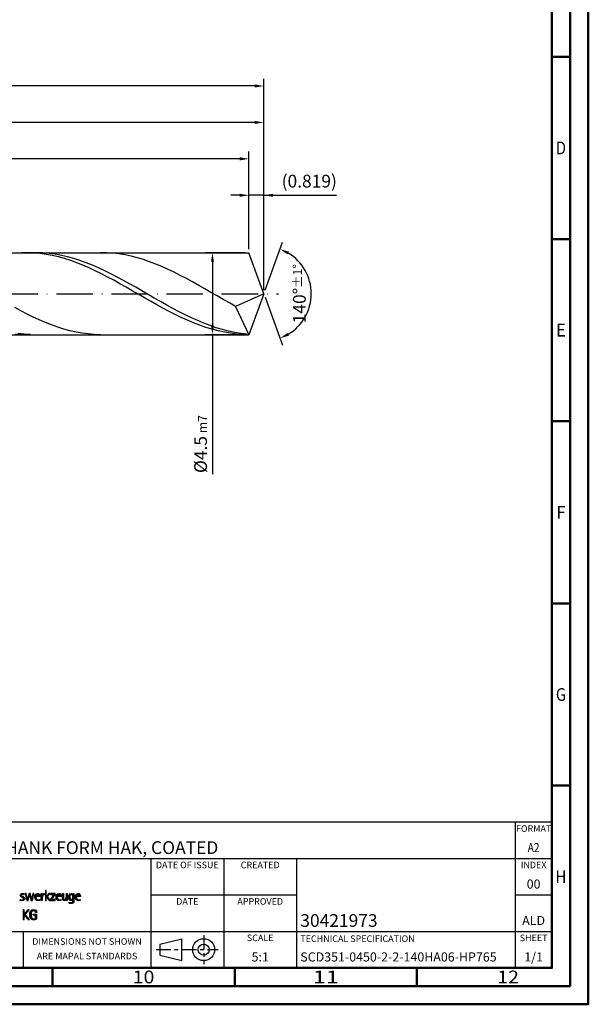
# Model space of a CAD drawing. Units: millimetres. Extents: x -135 to 459, y -196 to 225.
# Drawn here: x 303 to 459, y -195 to 75 of the extents above; entities that cross this region are included whole.
import ezdxf
from ezdxf.enums import TextEntityAlignment as Align

# ---------------------------------------------------------------- set-up
doc = ezdxf.new("R2010")
doc.units = ezdxf.units.MM
doc.linetypes.add('CENTER', pattern=[7, 4, -1, 1, -1])
doc.linetypes.add('GEN7', pattern=[15, 10, -2.5, 0, -2.5])
doc.layers.get('0').update_dxf_attribs({"linetype": 'CONTINUOUS'})
doc.layers.get('DEFPOINTS').update_dxf_attribs({"linetype": 'CONTINUOUS'})
for name, color, linetype in [('AM_0', 7, 'CONTINUOUS'), ('AM_4', 3, 'CONTINUOUS'), ('AM_5', 3, 'CONTINUOUS'), ('AM_6', 2, 'CONTINUOUS'), ('AM_7', 4, 'GEN7')]:
    doc.layers.add(name, color=color, linetype=linetype)
doc.layers.add('AM_BOR', color=7, linetype='CONTINUOUS', lineweight=50)
doc.styles.get("Standard").update_dxf_attribs({"font": 'ISOCP.SHX'})
doc.dimstyles.get("Standard").update_dxf_attribs({"dimtxt": 3.5, "dimasz": 2.5, "dimexe": 2, "dimexo": 1, "dimgap": 1.5, "dimtad": 1, "dimdsep": 46, "dimtxsty": 'STANDARD', "dimcen": -2, "dimclrt": 2, "dimazin": 2, "dimtp": 0.1, "dimtm": 0.1, "dimtfac": 1, "dimtmove": 0, "dimatfit": 3, "dimfxl": 1, "dimarcsym": 0})

# ---------------------------------------------------------------- blocks, each defined once
blk = doc.blocks.new('A2')
at = {"layer": 'AM_BOR', "color": 1}
for p, q in [((584, 260), (589, 260)), ((589, 210), (584, 210)), ((584, 160), (589, 160)), ((584, 60), (589, 60)), ((447, 10), (447, 5)), ((497, 10), (497, 5)), ((547, 10), (547, 5))]:
    blk.add_line(p, q, dxfattribs=at)
for points in [[(0, 0), (594, 0), (594, 420), (0, 420)], [(10, 410), (10, 10), (584, 10), (584, 410)]]:
    blk.add_lwpolyline(points, close=True, dxfattribs=at)
at = {"layer": 'AM_BOR', "color": 7}
blk.add_lwpolyline([(5, 5), (589, 5), (589, 415), (5, 415)], close=True, dxfattribs=at)
at = {"layer": 'AM_BOR', "color": 1}
blk.add_lwpolyline([(586.5, 110), (584, 110), (589, 110)], dxfattribs=at)
at = {"layer": 'AM_BOR', "color": 2}
for s, width, p in [('D', 0.84375, (586.5, 235)), ('E', 0.964286, (586.5, 185)), ('F', 0.964286, (586.5, 135)), ('G', 0.84375, (586.5, 85)), ('H', 0.84375, (586.5, 35)), ('10', 1.125, (472, 7.5)), ('11', 1.35, (522, 7.5)), ('12', 1.125, (572, 7.5))]:
    blk.add_text(s, height=3.5, dxfattribs=dict(at, width=width)).set_placement(p, align=Align.MIDDLE_CENTER)
blk = doc.blocks.new('MAPAL_FRAME_LOGO')
at = {"layer": 'AM_0', "color": 1}
for p, q in [((51.07, 11.23), (51.07, 8.5)), ((51.33, 11.23), (51.07, 11.23)), ((51.07, 11.14), (51.33, 11.14)), ((51.07, 11.04), (51.33, 11.04)), ((51.07, 10.94), (51.33, 10.94)), ((51.07, 10.84), (51.33, 10.84)), ((51.33, 9.59), (51.33, 11.23)), ((44.2, 8.74), (44.31, 8.74)), ((44.2, 8.64), (45.27, 8.64)), ((44.2, 8.54), (45.14, 8.54)), ((44.21, 9.94), (44.47, 9.94)), ((44.21, 9.84), (44.52, 9.84)), ((44.22, 10.04), (44.5, 10.04)), ((44.24, 9.74), (44.65, 9.74)), ((44.25, 10.14), (44.61, 10.14)), ((44.3, 9.64), (44.83, 9.64)), ((44.32, 10.24), (45.29, 10.24)), ((44.41, 9.54), (45, 9.54)), ((44.47, 10.34), (45.29, 10.34)), ((44.58, 9.44), (45.16, 9.44)), ((44.76, 9.34), (45.29, 9.34)), ((44.95, 9.24), (45.36, 9.24)), ((45, 8.74), (45.35, 8.74)), ((45.08, 9.14), (45.4, 9.14)), ((45.11, 8.84), (45.39, 8.84)), ((45.13, 9.04), (45.41, 9.04)), ((45.14, 8.94), (45.4, 8.94)), ((45.19, 10.14), (45.29, 10.14)), ((45.56, 10.38), (46.02, 8.5)), ((45.83, 10.38), (45.56, 10.38)), ((45.57, 10.34), (45.84, 10.34)), ((45.59, 10.24), (45.86, 10.24)), ((45.62, 10.14), (45.89, 10.14)), ((45.64, 10.04), (45.91, 10.04)), ((45.67, 9.94), (45.93, 9.94)), ((45.69, 9.84), (45.96, 9.84)), ((45.71, 9.74), (45.98, 9.74)), ((45.74, 9.64), (46, 9.64)), ((45.76, 9.54), (46.03, 9.54)), ((45.79, 9.44), (46.05, 9.44)), ((45.81, 9.34), (46.07, 9.34)), ((46.17, 8.92), (45.83, 10.38)), ((45.84, 9.24), (46.1, 9.24)), ((45.86, 9.14), (46.12, 9.14)), ((45.88, 9.04), (46.14, 9.04)), ((45.91, 8.94), (46.17, 8.94)), ((45.93, 8.84), (46.41, 8.84)), ((45.96, 8.74), (46.38, 8.74)), ((45.98, 8.64), (46.35, 8.64)), ((46, 8.54), (46.32, 8.54)), ((46.02, 8.5), (46.31, 8.5)), ((46.18, 8.92), (46.17, 8.92)), ((46.63, 10.38), (46.18, 8.92)), ((46.19, 8.94), (46.44, 8.94)), ((46.22, 9.04), (46.47, 9.04)), ((46.25, 9.14), (46.5, 9.14)), ((46.28, 9.24), (46.54, 9.24)), ((46.31, 8.5), (46.75, 9.94)), ((46.31, 9.34), (46.57, 9.34)), ((46.34, 9.44), (46.6, 9.44)), ((46.38, 9.54), (46.63, 9.54)), ((46.41, 9.64), (46.66, 9.64)), ((46.44, 9.74), (46.69, 9.74)), ((46.47, 9.84), (46.72, 9.84)), ((46.5, 9.94), (47, 9.94)), ((46.53, 10.04), (46.97, 10.04)), ((46.56, 10.14), (46.94, 10.14)), ((46.59, 10.24), (46.91, 10.24)), ((46.62, 10.34), (46.88, 10.34)), ((46.87, 10.38), (46.63, 10.38)), ((46.75, 9.94), (46.76, 9.94)), ((46.76, 9.94), (47.2, 8.5)), ((46.79, 9.84), (47.03, 9.84)), ((46.82, 9.74), (47.06, 9.74)), ((46.85, 9.64), (47.09, 9.64)), ((47.32, 8.92), (46.87, 10.38)), ((46.88, 9.54), (47.13, 9.54)), ((46.91, 9.44), (47.16, 9.44)), ((46.94, 9.34), (47.19, 9.34)), ((46.97, 9.24), (47.22, 9.24)), ((47, 9.14), (47.25, 9.14)), ((47.03, 9.04), (47.28, 9.04)), ((47.06, 8.94), (47.31, 8.94)), ((47.09, 8.84), (47.58, 8.84)), ((47.12, 8.74), (47.56, 8.74)), ((47.15, 8.64), (47.53, 8.64)), ((47.18, 8.54), (47.51, 8.54)), ((47.2, 8.5), (47.5, 8.5)), ((47.33, 8.92), (47.32, 8.92)), ((47.67, 10.38), (47.33, 8.92)), ((47.34, 8.94), (47.6, 8.94)), ((47.36, 9.04), (47.63, 9.04)), ((47.38, 9.14), (47.65, 9.14)), ((47.4, 9.24), (47.67, 9.24)), ((47.43, 9.34), (47.7, 9.34)), ((47.45, 9.44), (47.72, 9.44)), ((47.47, 9.54), (47.74, 9.54)), ((47.5, 8.5), (47.94, 10.38)), ((47.5, 9.64), (47.77, 9.64)), ((47.52, 9.74), (47.79, 9.74)), ((47.54, 9.84), (47.81, 9.84)), ((47.57, 9.94), (47.84, 9.94)), ((47.59, 10.04), (47.86, 10.04)), ((47.61, 10.14), (47.88, 10.14)), ((47.64, 10.24), (47.91, 10.24)), ((47.66, 10.34), (47.93, 10.34)), ((47.94, 10.38), (47.67, 10.38)), ((48.18, 9.64), (49.57, 9.64)), ((48.18, 9.54), (48.48, 9.54)), ((48.18, 9.44), (48.49, 9.44)), ((48.18, 9.34), (48.5, 9.34)), ((48.19, 9.74), (49.57, 9.74)), ((48.19, 9.24), (48.51, 9.24)), ((48.21, 9.84), (48.5, 9.84)), ((48.21, 9.14), (48.54, 9.14)), ((48.24, 9.94), (48.53, 9.94)), ((48.24, 9.04), (48.58, 9.04)), ((48.28, 10.04), (48.59, 10.04)), ((48.27, 8.94), (48.64, 8.94)), ((48.32, 8.84), (48.73, 8.84)), ((48.33, 10.14), (48.69, 10.14)), ((48.39, 8.74), (48.87, 8.74)), ((48.42, 10.24), (49.38, 10.24)), ((48.49, 8.64), (49.52, 8.64)), ((48.55, 10.34), (49.25, 10.34)), ((48.65, 8.54), (49.52, 8.54)), ((49.1, 10.14), (49.46, 10.14)), ((49.2, 10.04), (49.51, 10.04)), ((49.25, 9.94), (49.54, 9.94)), ((49.26, 9.84), (49.56, 9.84)), ((49.94, 10.34), (50.21, 10.34)), ((49.94, 10.24), (50.21, 10.24)), ((49.94, 10.14), (50.21, 10.14)), ((49.94, 10.04), (50.21, 10.04)), ((49.94, 9.94), (50.4, 9.94)), ((49.94, 9.84), (50.34, 9.84)), ((49.94, 9.74), (50.29, 9.74)), ((49.94, 9.64), (50.25, 9.64)), ((49.94, 9.54), (50.23, 9.54)), ((49.94, 9.44), (50.22, 9.44)), ((49.94, 9.34), (50.21, 9.34)), ((49.94, 9.24), (50.21, 9.24)), ((49.94, 9.14), (50.21, 9.14)), ((49.94, 9.04), (50.21, 9.04)), ((49.94, 8.94), (50.21, 8.94)), ((49.94, 8.84), (50.21, 8.84)), ((49.94, 8.74), (50.21, 8.74)), ((49.94, 8.64), (50.21, 8.64)), ((49.94, 8.54), (50.21, 8.54)), ((50.23, 10.04), (50.52, 10.04)), ((50.29, 10.14), (50.84, 10.14)), ((50.37, 10.24), (50.84, 10.24)), ((50.5, 10.34), (50.84, 10.34)), ((51.07, 10.74), (51.33, 10.74)), ((51.07, 10.64), (51.33, 10.64)), ((51.07, 10.54), (51.33, 10.54)), ((51.07, 10.44), (51.33, 10.44)), ((51.07, 10.34), (51.33, 10.34)), ((51.07, 10.24), (51.33, 10.24)), ((51.07, 10.14), (51.33, 10.14)), ((51.07, 10.04), (51.33, 10.04)), ((51.07, 9.94), (51.33, 9.94)), ((51.07, 9.84), (51.33, 9.84)), ((51.07, 9.74), (51.33, 9.74)), ((51.07, 9.64), (51.33, 9.64)), ((51.07, 9.54), (51.65, 9.54)), ((51.07, 9.44), (51.33, 9.44)), ((51.07, 9.34), (51.33, 9.34)), ((51.07, 9.24), (51.33, 9.24)), ((51.07, 9.14), (51.33, 9.14)), ((51.07, 9.04), (51.33, 9.04)), ((51.07, 8.94), (51.33, 8.94)), ((51.07, 8.84), (51.33, 8.84)), ((51.07, 8.74), (51.33, 8.74)), ((51.07, 8.64), (51.33, 8.64)), ((51.07, 8.54), (51.33, 8.54)), ((51.07, 8.5), (51.33, 8.5)), ((51.34, 9.59), (51.33, 9.59)), ((51.33, 9.5), (51.34, 9.5)), ((51.33, 8.5), (51.33, 9.5)), ((51.99, 10.38), (51.34, 9.59)), ((51.34, 9.5), (52.07, 8.5)), ((51.38, 9.44), (51.72, 9.44)), ((51.39, 9.64), (51.73, 9.64)), ((51.46, 9.34), (51.79, 9.34)), ((51.47, 9.74), (51.81, 9.74)), ((51.53, 9.24), (51.87, 9.24)), ((51.55, 9.84), (51.89, 9.84)), ((51.6, 9.14), (51.94, 9.14)), ((51.64, 9.94), (51.97, 9.94)), ((51.65, 9.55), (52.32, 10.38)), ((52.41, 8.5), (51.65, 9.55)), ((51.68, 9.04), (52.01, 9.04)), ((51.72, 10.04), (52.05, 10.04)), ((51.75, 8.94), (52.08, 8.94)), ((51.8, 10.14), (52.13, 10.14)), ((51.82, 8.84), (52.15, 8.84)), ((51.88, 10.24), (52.21, 10.24)), ((51.89, 8.74), (52.23, 8.74)), ((51.97, 10.34), (52.29, 10.34)), ((51.97, 8.64), (52.3, 8.64)), ((52.32, 10.38), (51.99, 10.38)), ((52.04, 8.54), (52.37, 8.54)), ((52.07, 8.5), (52.41, 8.5)), ((53.42, 10.16), (52.44, 8.72)), ((52.44, 8.72), (52.44, 8.5)), ((52.44, 8.64), (53.79, 8.64)), ((52.44, 8.54), (53.79, 8.54)), ((52.44, 8.5), (53.79, 8.5)), ((52.45, 8.74), (52.78, 8.74)), ((52.51, 10.38), (52.51, 10.16)), ((53.75, 10.38), (52.51, 10.38)), ((52.51, 10.34), (53.75, 10.34)), ((52.51, 10.24), (53.75, 10.24)), ((52.51, 10.16), (53.42, 10.16)), ((52.52, 8.84), (52.85, 8.84)), ((52.59, 8.94), (52.92, 8.94)), ((52.66, 9.04), (52.99, 9.04)), ((52.73, 9.14), (53.06, 9.14)), ((52.77, 8.72), (53.75, 10.15)), ((53.79, 8.72), (52.77, 8.72)), ((52.8, 9.24), (53.13, 9.24)), ((52.87, 9.34), (53.2, 9.34)), ((52.93, 9.44), (53.26, 9.44)), ((53, 9.54), (53.33, 9.54)), ((53.07, 9.64), (53.4, 9.64)), ((53.14, 9.74), (53.47, 9.74)), ((53.21, 9.84), (53.54, 9.84)), ((53.28, 9.94), (53.61, 9.94)), ((53.35, 10.04), (53.68, 10.04)), ((53.41, 10.14), (53.75, 10.14)), ((53.75, 10.15), (53.75, 10.38)), ((53.79, 8.5), (53.79, 8.72)), ((54, 9.64), (55.39, 9.64)), ((54, 9.54), (54.3, 9.54)), ((54, 9.44), (54.31, 9.44)), ((54, 9.34), (54.32, 9.34)), ((54.01, 9.74), (55.39, 9.74)), ((54.01, 9.24), (54.33, 9.24)), ((54.03, 9.84), (54.32, 9.84)), ((54.03, 9.14), (54.36, 9.14)), ((54.06, 9.94), (54.35, 9.94)), ((54.06, 9.04), (54.41, 9.04)), ((54.1, 10.04), (54.41, 10.04)), ((54.1, 8.94), (54.46, 8.94)), ((54.14, 8.84), (54.55, 8.84)), ((54.16, 10.14), (54.51, 10.14)), ((54.21, 8.74), (54.69, 8.74)), ((54.24, 10.24), (55.2, 10.24)), ((54.31, 8.64), (55.34, 8.64)), ((54.38, 10.34), (55.07, 10.34)), ((54.47, 8.54), (55.34, 8.54)), ((54.92, 10.14), (55.28, 10.14)), ((55.02, 10.04), (55.33, 10.04)), ((55.07, 9.94), (55.36, 9.94)), ((55.08, 9.84), (55.38, 9.84)), ((55.74, 10.34), (56.01, 10.34)), ((55.74, 10.24), (56.01, 10.24)), ((55.74, 10.14), (56.01, 10.14)), ((55.74, 10.04), (56.01, 10.04)), ((55.74, 9.94), (56.01, 9.94)), ((55.74, 9.84), (56.01, 9.84)), ((55.74, 9.74), (56.01, 9.74)), ((55.74, 9.64), (56.01, 9.64)), ((55.74, 9.54), (56.01, 9.54)), ((55.74, 9.44), (56.01, 9.44)), ((55.74, 9.34), (56.01, 9.34)), ((55.74, 9.24), (56.01, 9.24)), ((55.74, 9.14), (56.01, 9.14)), ((55.74, 9.04), (56.02, 9.04)), ((55.75, 8.94), (56.04, 8.94)), ((55.77, 8.84), (56.08, 8.84)), ((55.8, 8.74), (56.19, 8.74)), ((55.85, 8.64), (56.66, 8.64)), ((55.95, 8.54), (56.55, 8.54)), ((56.4, 8.74), (56.73, 8.74)), ((56.55, 8.84), (56.78, 8.84)), ((56.63, 8.94), (57.09, 8.94)), ((56.69, 9.04), (57.09, 9.04)), ((56.73, 9.14), (57.09, 9.14)), ((56.76, 9.24), (57.09, 9.24)), ((56.79, 9.34), (57.09, 9.34)), ((56.81, 9.44), (57.09, 9.44)), ((56.82, 10.34), (57.09, 10.34)), ((56.82, 10.24), (57.09, 10.24)), ((56.82, 10.14), (57.09, 10.14)), ((56.82, 10.04), (57.09, 10.04)), ((56.82, 9.94), (57.09, 9.94)), ((56.82, 9.84), (57.09, 9.84)), ((56.82, 9.74), (57.09, 9.74)), ((56.82, 9.64), (57.09, 9.64)), ((56.82, 9.54), (57.09, 9.54)), ((56.82, 8.84), (57.09, 8.84)), ((56.82, 8.74), (57.09, 8.74)), ((56.82, 8.64), (57.09, 8.64)), ((56.82, 8.54), (57.09, 8.54)), ((57.48, 9.44), (57.79, 9.44)), ((57.48, 9.34), (57.79, 9.34)), ((57.49, 9.64), (57.8, 9.64)), ((57.49, 9.54), (57.79, 9.54)), ((57.49, 9.24), (57.8, 9.24)), ((57.5, 9.14), (57.81, 9.14)), ((57.51, 9.74), (57.81, 9.74)), ((57.52, 9.04), (57.83, 9.04)), ((57.53, 9.84), (57.84, 9.84)), ((57.55, 8.94), (57.87, 8.94)), ((57.56, 9.94), (57.87, 9.94)), ((57.59, 10.04), (57.92, 10.04)), ((57.59, 8.84), (57.93, 8.84)), ((57.64, 10.14), (58.01, 10.14)), ((57.64, 8.74), (58.06, 8.74)), ((57.72, 10.24), (58.52, 10.24)), ((57.73, 8.64), (58.48, 8.64)), ((57.84, 10.34), (58.41, 10.34)), ((57.87, 8.54), (58.33, 8.54)), ((58.29, 8.74), (58.56, 8.74)), ((58.36, 10.14), (58.58, 10.14)), ((58.43, 8.84), (58.61, 8.84)), ((58.46, 10.04), (58.89, 10.04)), ((58.5, 8.94), (58.89, 8.94)), ((58.52, 9.94), (58.89, 9.94)), ((58.55, 9.04), (58.89, 9.04)), ((58.55, 8.14), (58.84, 8.14)), ((58.56, 9.84), (58.89, 9.84)), ((58.58, 9.14), (58.89, 9.14)), ((58.59, 9.74), (58.89, 9.74)), ((58.59, 8.24), (58.87, 8.24)), ((58.6, 9.24), (58.89, 9.24)), ((58.61, 9.64), (58.89, 9.64)), ((58.61, 9.34), (58.89, 9.34)), ((58.61, 8.34), (58.88, 8.34)), ((58.62, 10.34), (58.89, 10.34)), ((58.62, 10.24), (58.89, 10.24)), ((58.62, 10.14), (58.89, 10.14)), ((58.62, 9.54), (58.89, 9.54)), ((58.62, 9.44), (58.89, 9.44)), ((58.62, 8.84), (58.89, 8.84)), ((58.62, 8.74), (58.89, 8.74)), ((58.62, 8.64), (58.89, 8.64)), ((58.62, 8.54), (58.89, 8.54)), ((58.62, 8.44), (58.89, 8.44)), ((59.28, 9.64), (60.67, 9.64)), ((59.28, 9.54), (59.58, 9.54)), ((59.28, 9.44), (59.59, 9.44)), ((59.28, 9.34), (59.59, 9.34)), ((59.29, 9.74), (60.67, 9.74)), ((59.29, 9.24), (59.61, 9.24)), ((59.31, 9.84), (59.6, 9.84)), ((59.31, 9.14), (59.64, 9.14)), ((59.34, 9.94), (59.63, 9.94)), ((59.34, 9.04), (59.68, 9.04)), ((59.38, 10.04), (59.69, 10.04)), ((59.38, 8.94), (59.74, 8.94)), ((59.42, 8.84), (59.83, 8.84)), ((59.43, 10.14), (59.79, 10.14)), ((59.49, 8.74), (59.97, 8.74)), ((59.52, 10.24), (60.48, 10.24)), ((59.59, 8.64), (60.62, 8.64)), ((59.65, 10.34), (60.35, 10.34)), ((59.75, 8.54), (60.62, 8.54)), ((60.2, 10.14), (60.56, 10.14)), ((60.3, 10.04), (60.61, 10.04)), ((60.35, 9.94), (60.64, 9.94)), ((60.36, 9.84), (60.66, 9.84)), ((44.96, 5.95), (44.96, 3.23)), ((45.26, 5.95), (44.96, 5.95)), ((44.96, 5.94), (45.26, 5.94)), ((44.96, 5.84), (45.26, 5.84)), ((44.96, 5.74), (45.26, 5.74)), ((44.96, 5.64), (45.26, 5.64)), ((44.96, 5.54), (45.26, 5.54)), ((44.96, 5.44), (45.26, 5.44)), ((45.26, 4.72), (45.26, 5.95)), ((46.23, 5.95), (45.27, 4.72)), ((45.57, 4.65), (46.59, 5.95)), ((45.84, 5.44), (46.19, 5.44)), ((45.91, 5.54), (46.27, 5.54)), ((45.99, 5.64), (46.35, 5.64)), ((46.07, 5.74), (46.43, 5.74)), ((46.14, 5.84), (46.5, 5.84)), ((46.22, 5.94), (46.58, 5.94)), ((46.59, 5.95), (46.23, 5.95)), ((46.94, 5.44), (47.29, 5.44)), ((46.99, 5.54), (47.36, 5.54)), ((47.06, 5.64), (47.48, 5.64)), ((47.14, 5.74), (48.48, 5.74)), ((47.27, 5.84), (48.36, 5.84)), ((47.47, 5.94), (48.15, 5.94)), ((48.14, 5.64), (48.56, 5.64)), ((48.24, 5.54), (48.62, 5.54)), ((48.3, 5.44), (48.65, 5.44)), ((57.58, 7.94), (57.75, 7.94)), ((57.58, 7.84), (58.65, 7.84)), ((57.58, 7.74), (58.48, 7.74)), ((58.33, 7.94), (58.74, 7.94)), ((58.48, 8.04), (58.8, 8.04)), ((44.96, 5.34), (45.26, 5.34)), ((44.96, 5.24), (45.26, 5.24)), ((44.96, 5.14), (45.26, 5.14)), ((44.96, 5.04), (45.26, 5.04)), ((44.96, 4.94), (45.26, 4.94)), ((44.96, 4.84), (45.26, 4.84)), ((44.96, 4.74), (45.26, 4.74)), ((44.96, 4.64), (45.57, 4.64)), ((44.96, 4.54), (45.26, 4.54)), ((44.96, 4.44), (45.26, 4.44)), ((44.96, 4.34), (45.26, 4.34)), ((44.96, 4.24), (45.26, 4.24)), ((44.96, 4.14), (45.26, 4.14)), ((44.96, 4.04), (45.26, 4.04)), ((44.96, 3.94), (45.26, 3.94)), ((44.96, 3.84), (45.26, 3.84)), ((44.96, 3.74), (45.26, 3.74)), ((44.96, 3.64), (45.26, 3.64)), ((44.96, 3.54), (45.26, 3.54)), ((44.96, 3.44), (45.26, 3.44)), ((44.96, 3.34), (45.26, 3.34)), ((44.96, 3.24), (45.26, 3.24)), ((44.96, 3.23), (45.26, 3.23)), ((45.27, 4.72), (45.26, 4.72)), ((45.26, 4.56), (45.27, 4.56)), ((45.26, 3.23), (45.26, 4.56)), ((45.27, 4.56), (46.31, 3.23)), ((45.29, 4.74), (45.65, 4.74)), ((45.29, 4.54), (45.65, 4.54)), ((45.36, 4.44), (45.72, 4.44)), ((45.37, 4.84), (45.72, 4.84)), ((45.44, 4.34), (45.8, 4.34)), ((45.45, 4.94), (45.8, 4.94)), ((45.52, 4.24), (45.88, 4.24)), ((45.53, 5.04), (45.88, 5.04)), ((46.67, 3.23), (45.57, 4.65)), ((45.6, 5.14), (45.96, 5.14)), ((45.6, 4.14), (45.96, 4.14)), ((45.67, 4.04), (46.04, 4.04)), ((45.68, 5.24), (46.04, 5.24)), ((45.75, 3.94), (46.11, 3.94)), ((45.76, 5.34), (46.11, 5.34)), ((45.83, 3.84), (46.19, 3.84)), ((45.91, 3.74), (46.27, 3.74)), ((45.98, 3.64), (46.35, 3.64)), ((46.06, 3.54), (46.42, 3.54)), ((46.14, 3.44), (46.5, 3.44)), ((46.22, 3.34), (46.58, 3.34)), ((46.29, 3.24), (46.66, 3.24)), ((46.31, 3.23), (46.67, 3.23)), ((46.8, 4.84), (47.14, 4.84)), ((46.8, 4.74), (47.13, 4.74)), ((46.8, 4.64), (47.13, 4.64)), ((46.8, 4.54), (47.13, 4.54)), ((46.8, 4.44), (47.14, 4.44)), ((46.81, 4.94), (47.14, 4.94)), ((46.81, 4.34), (47.15, 4.34)), ((46.82, 5.04), (47.16, 5.04)), ((46.83, 4.24), (47.16, 4.24)), ((46.84, 5.14), (47.18, 5.14)), ((46.84, 4.14), (47.18, 4.14)), ((46.86, 4.04), (47.2, 4.04)), ((46.87, 5.24), (47.21, 5.24)), ((46.89, 3.94), (47.23, 3.94)), ((46.9, 5.34), (47.24, 5.34)), ((46.92, 3.84), (47.27, 3.84)), ((46.96, 3.74), (47.32, 3.74)), ((47.02, 3.64), (47.39, 3.64)), ((47.08, 3.54), (47.5, 3.54)), ((47.17, 3.44), (47.8, 3.44)), ((47.29, 3.34), (48.52, 3.34)), ((47.5, 3.24), (48.27, 3.24)), ((47.74, 4.74), (48.67, 4.74)), ((47.74, 4.64), (48.67, 4.64)), ((47.74, 4.54), (48.67, 4.54)), ((47.93, 3.44), (48.67, 3.44)), ((48.3, 3.54), (48.67, 3.54)), ((48.33, 5.34), (48.68, 5.34)), ((48.34, 5.24), (48.69, 5.24)), ((48.36, 4.44), (48.67, 4.44)), ((48.36, 4.34), (48.67, 4.34)), ((48.36, 4.24), (48.67, 4.24)), ((48.36, 4.14), (48.67, 4.14)), ((48.36, 4.04), (48.67, 4.04)), ((48.36, 3.94), (48.67, 3.94)), ((48.36, 3.84), (48.67, 3.84)), ((48.36, 3.74), (48.67, 3.74)), ((48.36, 3.64), (48.67, 3.64))]:
    blk.add_line(p, q, dxfattribs=at)
for points, knots in [([(44.2, 8.53), (44.37, 8.48), (44.54, 8.46), (44.71, 8.46), (45.09, 8.46), (45.41, 8.6), (45.41, 9.02), (45.41, 9.33), (45.21, 9.42), (44.97, 9.56), (44.97, 9.56), (44.81, 9.66), (44.81, 9.66), (44.7, 9.72), (44.47, 9.8), (44.47, 9.95), (44.47, 10.14), (44.71, 10.2), (44.85, 10.2), (45, 10.2), (45.15, 10.16), (45.29, 10.11), (45.29, 10.11), (45.29, 10.36), (45.29, 10.36), (45.15, 10.4), (45, 10.42), (44.85, 10.42), (44.52, 10.42), (44.2, 10.29), (44.2, 9.93), (44.2, 9.64), (44.41, 9.53), (44.63, 9.42), (44.63, 9.42), (44.8, 9.32), (44.8, 9.32), (44.94, 9.25), (45.14, 9.17), (45.14, 8.98), (45.14, 8.74), (44.88, 8.68), (44.68, 8.68), (44.51, 8.68), (44.35, 8.73), (44.2, 8.78), (44.2, 8.78), (44.2, 8.53), (44.2, 8.53)], [0, 0, 0, 0, 1, 1, 1, 2, 2, 2, 3, 3, 3, 4, 4, 4, 5, 5, 5, 6, 6, 6, 7, 7, 7, 8, 8, 8, 9, 9, 9, 10, 10, 10, 11, 11, 11, 12, 12, 12, 13, 13, 13, 14, 14, 14, 15, 15, 15, 16, 16, 16, 16]), ([(49.52, 8.73), (49.4, 8.7), (49.28, 8.68), (49.15, 8.68), (48.69, 8.68), (48.48, 9.1), (48.48, 9.51), (48.48, 9.51), (48.48, 9.62), (48.48, 9.62), (48.48, 9.62), (49.57, 9.62), (49.57, 9.62), (49.57, 9.62), (49.57, 9.71), (49.57, 9.71), (49.57, 10.13), (49.35, 10.42), (48.91, 10.42), (48.36, 10.42), (48.18, 9.99), (48.18, 9.5), (48.18, 8.89), (48.44, 8.46), (49.09, 8.46), (49.24, 8.46), (49.38, 8.47), (49.52, 8.51), (49.52, 8.51), (49.52, 8.73), (49.52, 8.73)], [0, 0, 0, 0, 1, 1, 1, 2, 2, 2, 3, 3, 3, 4, 4, 4, 5, 5, 5, 6, 6, 6, 7, 7, 7, 8, 8, 8, 9, 9, 9, 10, 10, 10, 10]), ([(48.5, 9.84), (48.55, 10.05), (48.67, 10.2), (48.9, 10.2), (49.1, 10.2), (49.26, 10.05), (49.26, 9.84), (49.26, 9.84), (48.5, 9.84), (48.5, 9.84)], [0, 0, 0, 0, 1, 1, 1, 2, 2, 2, 3, 3, 3, 3]), ([(50.21, 8.5), (50.21, 8.5), (50.21, 9.28), (50.21, 9.28), (50.21, 9.69), (50.36, 10.14), (50.84, 10.14), (50.84, 10.14), (50.84, 10.42), (50.84, 10.42), (50.54, 10.42), (50.33, 10.29), (50.22, 10.02), (50.22, 10.02), (50.21, 10.02), (50.21, 10.02), (50.21, 10.02), (50.21, 10.38), (50.21, 10.38), (50.21, 10.38), (49.94, 10.38), (49.94, 10.38), (49.94, 10.38), (49.94, 8.5), (49.94, 8.5), (49.94, 8.5), (50.21, 8.5), (50.21, 8.5)], [0, 0, 0, 0, 1, 1, 1, 2, 2, 2, 3, 3, 3, 4, 4, 4, 5, 5, 5, 6, 6, 6, 7, 7, 7, 8, 8, 8, 9, 9, 9, 9]), ([(55.34, 8.73), (55.22, 8.7), (55.1, 8.68), (54.97, 8.68), (54.51, 8.68), (54.3, 9.1), (54.3, 9.51), (54.3, 9.51), (54.3, 9.62), (54.3, 9.62), (54.3, 9.62), (55.39, 9.62), (55.39, 9.62), (55.39, 9.62), (55.39, 9.71), (55.39, 9.71), (55.39, 10.13), (55.17, 10.42), (54.73, 10.42), (54.18, 10.42), (54, 9.99), (54, 9.5), (54, 8.89), (54.26, 8.46), (54.91, 8.46), (55.06, 8.46), (55.21, 8.47), (55.34, 8.51), (55.34, 8.51), (55.34, 8.73), (55.34, 8.73)], [0, 0, 0, 0, 1, 1, 1, 2, 2, 2, 3, 3, 3, 4, 4, 4, 5, 5, 5, 6, 6, 6, 7, 7, 7, 8, 8, 8, 9, 9, 9, 10, 10, 10, 10]), ([(54.32, 9.84), (54.37, 10.05), (54.49, 10.2), (54.72, 10.2), (54.92, 10.2), (55.08, 10.05), (55.08, 9.84), (55.08, 9.84), (54.32, 9.84), (54.32, 9.84)], [0, 0, 0, 0, 1, 1, 1, 2, 2, 2, 3, 3, 3, 3]), ([(57.09, 8.5), (57.09, 8.5), (57.09, 10.38), (57.09, 10.38), (57.09, 10.38), (56.82, 10.38), (56.82, 10.38), (56.82, 10.38), (56.82, 9.61), (56.82, 9.61), (56.82, 9.31), (56.67, 8.72), (56.29, 8.72), (55.98, 8.72), (56.01, 9.13), (56.01, 9.34), (56.01, 9.34), (56.01, 10.38), (56.01, 10.38), (56.01, 10.38), (55.74, 10.38), (55.74, 10.38), (55.74, 10.38), (55.74, 9.04), (55.74, 9.04), (55.74, 8.73), (55.9, 8.46), (56.23, 8.46), (56.55, 8.46), (56.72, 8.64), (56.81, 8.93), (56.81, 8.93), (56.82, 8.93), (56.82, 8.93), (56.82, 8.93), (56.82, 8.5), (56.82, 8.5), (56.82, 8.5), (57.09, 8.5), (57.09, 8.5)], [0, 0, 0, 0, 1, 1, 1, 2, 2, 2, 3, 3, 3, 4, 4, 4, 5, 5, 5, 6, 6, 6, 7, 7, 7, 8, 8, 8, 9, 9, 9, 10, 10, 10, 11, 11, 11, 12, 12, 12, 13, 13, 13, 13]), ([(58.62, 8.53), (58.62, 8.13), (58.49, 7.9), (58.05, 7.9), (57.88, 7.9), (57.74, 7.94), (57.58, 8.01), (57.58, 8.01), (57.58, 7.74), (57.58, 7.74), (57.76, 7.7), (57.91, 7.68), (58.09, 7.68), (58.63, 7.68), (58.89, 7.96), (58.89, 8.49), (58.89, 8.49), (58.89, 10.38), (58.89, 10.38), (58.89, 10.38), (58.62, 10.38), (58.62, 10.38), (58.62, 10.38), (58.62, 10.07), (58.62, 10.07), (58.62, 10.07), (58.61, 10.07), (58.61, 10.07), (58.55, 10.29), (58.35, 10.42), (58.12, 10.42), (57.61, 10.42), (57.48, 9.84), (57.48, 9.43), (57.48, 9), (57.6, 8.5), (58.12, 8.5), (58.35, 8.5), (58.54, 8.63), (58.61, 8.86), (58.61, 8.86), (58.62, 8.86), (58.62, 8.86), (58.62, 8.86), (58.62, 8.53), (58.62, 8.53)], [0, 0, 0, 0, 1, 1, 1, 2, 2, 2, 3, 3, 3, 4, 4, 4, 5, 5, 5, 6, 6, 6, 7, 7, 7, 8, 8, 8, 9, 9, 9, 10, 10, 10, 11, 11, 11, 12, 12, 12, 13, 13, 13, 14, 14, 14, 15, 15, 15, 15]), ([(58.17, 8.72), (57.84, 8.72), (57.79, 9.18), (57.79, 9.42), (57.79, 9.67), (57.83, 10.2), (58.18, 10.2), (58.52, 10.2), (58.62, 9.74), (58.62, 9.48), (58.62, 9.21), (58.52, 8.72), (58.17, 8.72)], [0, 0, 0, 0, 1, 1, 1, 2, 2, 2, 3, 3, 3, 4, 4, 4, 4]), ([(60.62, 8.73), (60.5, 8.7), (60.38, 8.68), (60.25, 8.68), (59.79, 8.68), (59.58, 9.1), (59.58, 9.51), (59.58, 9.51), (59.58, 9.62), (59.58, 9.62), (59.58, 9.62), (60.67, 9.62), (60.67, 9.62), (60.67, 9.62), (60.67, 9.71), (60.67, 9.71), (60.67, 10.13), (60.45, 10.42), (60.01, 10.42), (59.46, 10.42), (59.28, 9.99), (59.28, 9.5), (59.28, 8.89), (59.54, 8.46), (60.19, 8.46), (60.34, 8.46), (60.48, 8.47), (60.62, 8.51), (60.62, 8.51), (60.62, 8.73), (60.62, 8.73)], [0, 0, 0, 0, 1, 1, 1, 2, 2, 2, 3, 3, 3, 4, 4, 4, 5, 5, 5, 6, 6, 6, 7, 7, 7, 8, 8, 8, 9, 9, 9, 10, 10, 10, 10]), ([(59.6, 9.84), (59.65, 10.05), (59.77, 10.2), (60, 10.2), (60.2, 10.2), (60.36, 10.05), (60.36, 9.84), (60.36, 9.84), (59.6, 9.84), (59.6, 9.84)], [0, 0, 0, 0, 1, 1, 1, 2, 2, 2, 3, 3, 3, 3]), ([(48.36, 3.59), (48.25, 3.48), (48.02, 3.44), (47.86, 3.44), (47.21, 3.44), (47.13, 4.19), (47.13, 4.68), (47.13, 5.14), (47.25, 5.74), (47.81, 5.74), (48.14, 5.74), (48.34, 5.53), (48.34, 5.21), (48.34, 5.21), (48.69, 5.21), (48.69, 5.21), (48.69, 5.72), (48.29, 6), (47.81, 6), (47.04, 6), (46.79, 5.35), (46.79, 4.68), (46.79, 3.94), (47, 3.18), (47.89, 3.18), (48.14, 3.18), (48.47, 3.27), (48.67, 3.44), (48.67, 3.44), (48.67, 4.77), (48.67, 4.77), (48.67, 4.77), (47.74, 4.77), (47.74, 4.77), (47.74, 4.77), (47.74, 4.51), (47.74, 4.51), (47.74, 4.51), (48.36, 4.51), (48.36, 4.51), (48.36, 4.51), (48.36, 3.59), (48.36, 3.59)], [0, 0, 0, 0, 1, 1, 1, 2, 2, 2, 3, 3, 3, 4, 4, 4, 5, 5, 5, 6, 6, 6, 7, 7, 7, 8, 8, 8, 9, 9, 9, 10, 10, 10, 11, 11, 11, 12, 12, 12, 13, 13, 13, 14, 14, 14, 14])]:
    blk.add_open_spline(points, degree=3, knots=knots, dxfattribs=at)
blk = doc.blocks.new('*U15')
at = {"layer": 'AM_4', "linetype": 'Continuous'}
for p, q in [((1, 1.5), (7, 3)), ((7, -3), (7, 3)), ((1, 1.5), (1, -1.5)), ((1, -1.5), (7, -3))]:
    blk.add_line(p, q, dxfattribs=at)
for radius in [3, 1.5]:
    blk.add_circle((13, 0), radius, dxfattribs=at)
at = {"layer": 'AM_7', "linetype": 'CENTER'}
for p, q in [((13, 4), (13, -4)), ((0, 0), (17, 0))]:
    blk.add_line(p, q, dxfattribs=at)
blk = doc.blocks.new('*U12')
at = {"layer": 'AM_0'}
for p, q in [((190, 0), (0, 0)), ((190, 0), (0, 0)), ((190, 0), (0, 0)), ((190, 0), (0, 0)), ((190, 0), (0, 0)), ((180, -40), (180, 0)), ((190, -40), (190, 0)), ((0, -10), (190, -10)), ((80, -10), (80, -40)), ((120, -10), (120, -40)), ((0, -30), (190, -30)), ((190, -40), (0, -40))]:
    blk.add_line(p, q, dxfattribs=at)
at = {"layer": 'AM_0', "color": 3, "linetype": 'Continuous'}
for p, q in [((100, -10), (100, -40)), ((80, -20), (120, -20)), ((180, -20), (190, -20)), ((45, -30), (45, -40))]:
    blk.add_line(p, q, dxfattribs=at)
blk.add_blockref('MAPAL_FRAME_LOGO', (0, -30))
at = {"layer": 'AM_0'}
blk.add_blockref('*U15', (81.5, -35), dxfattribs=at)
at = {"layer": 'AM_0', "color": 2}
for s, p in [('FORMAT', (185, -2)), ('DATE OF ISSUE', (90, -12)), ('CREATED', (110, -12)), ('DATE', (90, -22)), ('APPROVED', (110, -22)), ('DIMENSIONS NOT SHOWN', (62.49, -33)), ('SCALE', (110, -32)), ('SHEET', (185, -32)), ('ARE MAPAL STANDARDS', (62.5, -37))]:
    blk.add_text(s, height=1.8, dxfattribs=at).set_placement(p, align=Align.MIDDLE)
blk.add_text('TECHNICAL SPECIFICATION', height=1.8, dxfattribs=at).set_placement((121, -32), align=Align.MIDDLE_LEFT)
at = {"layer": 'AM_0'}
for tag, p in [('TITLE', (1, -7)), ('MATERIAL_NO', (121, -27))]:
    blk.add_attdef(tag, text='', height=3.5, dxfattribs=at).set_placement(p, align=Align.MIDDLE_LEFT)
at = {"layer": 'AM_6'}
blk.add_text('INDEX', height=1.8, dxfattribs=at).set_placement((185, -12), align=Align.MIDDLE)
at = {"layer": 'AM_6', "width": 0.821429}
blk.add_attdef('DIN_FORMAT', text='', height=2.5, dxfattribs=at).set_placement((185, -7), align=Align.MIDDLE_CENTER)
at = {"layer": 'AM_6'}
for tag, p in [('DRAWING_NO', (121, -17)), ('TECHNICAL_SPEC', (121, -37))]:
    blk.add_attdef(tag, text='', height=2.5, dxfattribs=at).set_placement(p, align=Align.MIDDLE_LEFT)
for tag, p in [('INDEX_NO', (185, -17)), ('APP_DATE', (90, -27)), ('APP_NAME', (110, -27)), ('ORIGIN', (185, -27)), ('SCALE', (110, -37)), ('SHEET_OF_SHEETS', (185, -37))]:
    blk.add_attdef(tag, text='', height=2.5, dxfattribs=at).set_placement(p, align=Align.MIDDLE_CENTER)
blk = doc.blocks.new('MAPAL_FRAME-Model')
blk.add_blockref('A2', (0, 0))
at = {"layer": 'AM_0'}
ref = blk.add_blockref('*U12', (394, 50), dxfattribs=at)
ref.add_attrib('TITLE', 'ECU-DRILL-UNI, SHANK FORM HAK, COATED', dxfattribs={"height": 3.5}).set_placement((395, 43), align=Align.MIDDLE_LEFT)
ref.add_attrib('MATERIAL_NO', '30421973', dxfattribs={"height": 3.5}).set_placement((515, 23), align=Align.MIDDLE_LEFT)
ref.add_attrib('TECHNICAL_SPEC', 'SCD351-0450-2-2-140HA06-HP765', dxfattribs={"layer": 'AM_6', "height": 2.5}).set_placement((515, 13), align=Align.MIDDLE_LEFT)
ref.add_attrib('SHEET_OF_SHEETS', '1/1', dxfattribs={"layer": 'AM_6', "height": 2.5}).set_placement((579, 13), align=Align.MIDDLE_CENTER)
ref.add_attrib('ORIGIN', 'ALD', dxfattribs={"layer": 'AM_6', "height": 2.5}).set_placement((579, 23), align=Align.MIDDLE_CENTER)
ref.add_attrib('INDEX_NO', '00', dxfattribs={"layer": 'AM_6', "height": 2.5}).set_placement((579, 33), align=Align.MIDDLE_CENTER)
ref.add_attrib('DIN_FORMAT', 'A2', dxfattribs={"layer": 'AM_6', "height": 2.5, "width": 0.821429}).set_placement((579, 43), align=Align.MIDDLE_CENTER)
ref.add_attrib('SCALE', '5:1', dxfattribs={"layer": 'AM_6', "height": 2.5}).set_placement((504, 13), align=Align.MIDDLE_CENTER)
blk = doc.blocks.new('*D46')
at = {"layer": 'AM_5', "color": 0, "lineweight": -2}
for p, q in [((365.91, 12.25), (365.91, 29)), ((370, 1), (370, 29)), ((363.41, 27), (360.91, 27)), ((370, 27), (365.91, 27)), ((370, 27), (389.91, 27)), ((372.5, 27), (375, 27))]:
    blk.add_line(p, q, dxfattribs=at)
at = {"layer": 'AM_5', "color": 0}
for points in [[(363.41, 26.58), (363.41, 27.42), (365.91, 27)], [(372.5, 27.42), (372.5, 26.58), (370, 27)]]:
    blk.add_solid(points, dxfattribs=at)
at = {"layer": 'DEFPOINTS', "color": 0}
for p in [(365.91, 27), (365.91, 11.25), (370, 0)]:
    blk.add_point(p, dxfattribs=at)
at = {"layer": 'AM_5', "color": 2, "insert": (382.46, 30.43), "char_height": 3.5, "attachment_point": 5}
blk.add_mtext('(0.819)', dxfattribs=at)
blk = doc.blocks.new('*D47')
at = {"layer": 'AM_5', "color": 0, "lineweight": -2}
for p, q in [((370.34, 0.94), (375.13, 14.1)), ((370.34, -0.94), (375.13, -14.1))]:
    blk.add_line(p, q, dxfattribs=at)
blk.add_arc((370, 0), 13, 301.0355, 58.9645, dxfattribs=at)
at = {"layer": 'AM_5', "color": 0}
for points in [[(376.88, 11.52), (376.52, 10.76), (374.45, 12.22)], [(376.52, -10.76), (376.88, -11.52), (374.45, -12.22)]]:
    blk.add_solid(points, dxfattribs=at)
at = {"layer": 'DEFPOINTS', "color": 0}
for p in [(365.91, 11.25), (370, 0), (370, 0), (381.94, -5.15), (365.91, -11.25)]:
    blk.add_point(p, dxfattribs=at)
at = {"layer": 'AM_5', "color": 2, "insert": (379.75, 0), "char_height": 3.5, "attachment_point": 5, "rotation": 90}
blk.add_mtext('140%%d{}{\\H0.71x;\\C3;%%p1%%d}', dxfattribs=at)
blk = doc.blocks.new('*D48')
at = {"layer": 'AM_5', "color": 0, "lineweight": -2}
for p, q in [((190, 12.25), (190, 49)), ((370, 1), (370, 49)), ((367.5, 47), (192.5, 47))]:
    blk.add_line(p, q, dxfattribs=at)
at = {"layer": 'AM_5', "color": 0}
for points in [[(192.5, 47.42), (192.5, 46.58), (190, 47)], [(367.5, 46.58), (367.5, 47.42), (370, 47)]]:
    blk.add_solid(points, dxfattribs=at)
at = {"layer": 'DEFPOINTS', "color": 0}
for p in [(190, 47), (190, 11.25), (370, 0)]:
    blk.add_point(p, dxfattribs=at)
at = {"layer": 'AM_5', "color": 2, "insert": (280, 50.25), "char_height": 3.5, "attachment_point": 5}
blk.add_mtext('36{}{\\H0.71x;\\C3;%%p1}', dxfattribs=at)
blk = doc.blocks.new('*D49')
at = {"layer": 'AM_5', "color": 0, "lineweight": -2}
for p, q in [((364.91, 11.25), (353.91, 11.25)), ((355.91, 8.75), (355.91, -8.75)), ((364.91, -11.25), (353.91, -11.25)), ((355.91, -11.25), (355.91, -49.51))]:
    blk.add_line(p, q, dxfattribs=at)
at = {"layer": 'AM_5', "color": 0}
for points in [[(356.32, 8.75), (355.49, 8.75), (355.91, 11.25)], [(355.49, -8.75), (356.32, -8.75), (355.91, -11.25)]]:
    blk.add_solid(points, dxfattribs=at)
at = {"layer": 'DEFPOINTS', "color": 0}
for p in [(365.91, 11.25), (355.91, -11.25), (365.91, -11.25)]:
    blk.add_point(p, dxfattribs=at)
at = {"layer": 'AM_5', "color": 2, "insert": (352.65, -41.25), "char_height": 3.5, "attachment_point": 5, "rotation": 90}
blk.add_mtext('%%c4.5{}{\\H0.71x;\\C3; m7', dxfattribs=at)
blk = doc.blocks.new('*D50')
at = {"layer": 'AM_5', "color": 0, "lineweight": -2}
for p, q in [((0, 9.5), (0, 59)), ((367.5, 57), (2.5, 57)), ((370, 1), (370, 59))]:
    blk.add_line(p, q, dxfattribs=at)
at = {"layer": 'AM_5', "color": 0}
for points in [[(2.5, 57.42), (2.5, 56.58), (0, 57)], [(367.5, 56.58), (367.5, 57.42), (370, 57)]]:
    blk.add_solid(points, dxfattribs=at)
at = {"layer": 'DEFPOINTS', "color": 0}
for p in [(0, 57), (0, 8.5), (370, 0)]:
    blk.add_point(p, dxfattribs=at)
at = {"layer": 'AM_5', "color": 2, "insert": (185, 57), "char_height": 3.5, "attachment_point": 5}
blk.add_mtext('74{}{\\H0.71x;\\C3%%p1.5}\\P MIN. REGRIND LENGTH 64', dxfattribs=at)
blk = doc.blocks.new('*D51')
at = {"layer": 'AM_5', "color": 0, "lineweight": -2}
for p, q in [((220.91, 12.25), (220.91, 39)), ((365.91, 12.25), (365.91, 39)), ((363.41, 37), (223.41, 37))]:
    blk.add_line(p, q, dxfattribs=at)
at = {"layer": 'AM_5', "color": 0}
for points in [[(223.41, 37.42), (223.41, 36.58), (220.91, 37)], [(363.41, 36.58), (363.41, 37.42), (365.91, 37)]]:
    blk.add_solid(points, dxfattribs=at)
at = {"layer": 'DEFPOINTS', "color": 0}
for p in [(220.91, 37), (220.91, 11.25), (365.91, 11.25)]:
    blk.add_point(p, dxfattribs=at)
at = {"layer": 'AM_5', "color": 2, "insert": (293.41, 40.43), "char_height": 3.5, "attachment_point": 5}
blk.add_mtext('(29)', dxfattribs=at)

msp = doc.modelspace()

# ---------------------------------------------------------------- linework, layer by layer
at = {"layer": 'AM_0'}
for p, q in [((185.8211, 11.25), (365.9053, 11.25)), ((305.2175, 11.2459), (303.5317, 11.2301)), ((306.9033, 11.1775), (305.2175, 11.2459)), ((307.6663, 11.2479), (305.9669, 11.224)), ((308.5891, 11.0255), (306.9033, 11.1775)), ((309.3657, 11.1863), (307.6663, 11.2479)), ((310.2748, 10.791), (308.5891, 11.0255)), ((311.0651, 11.0396), (309.3657, 11.1863)), ((312.7645, 10.8091), (311.0651, 11.0396)), ((314.4639, 10.4963), (312.7645, 10.8091)), ((326.9002, 11.221), (325.2178, 11.2488)), ((328.5826, 11.1095), (326.9002, 11.221)), ((330.2649, 10.9153), (328.5826, 11.1095)), ((331.9473, 10.6398), (330.2649, 10.9153)), ((370, 0), (365.9053, 11.25)), ((370, 0), (365.9053, 11.25)), ((311.9606, 10.4758), (310.2748, 10.791)), ((313.6464, 10.0823), (311.9606, 10.4758)), ((315.3321, 9.6133), (313.6464, 10.0823)), ((316.1633, 10.1038), (314.4639, 10.4963)), ((317.0179, 9.0725), (315.3321, 9.6133)), ((317.8627, 9.6345), (316.1633, 10.1038)), ((318.7037, 8.4637), (317.0179, 9.0725)), ((319.5621, 9.0919), (317.8627, 9.6345)), ((320.3895, 7.7917), (318.7037, 8.4637)), ((321.2615, 8.4802), (319.5621, 9.0919)), ((322.9609, 7.8041), (321.2615, 8.4802)), ((333.6296, 10.2851), (331.9473, 10.6398)), ((335.312, 9.8537), (333.6296, 10.2851)), ((336.9943, 9.3488), (335.312, 9.8537)), ((338.6767, 8.7744), (336.9943, 9.3488)), ((340.359, 8.1346), (338.6767, 8.7744)), ((342.0414, 7.4342), (340.359, 8.1346)), ((322.0752, 7.0614), (320.3895, 7.7917)), ((323.761, 6.2782), (322.0752, 7.0614)), ((324.6603, 7.0687), (322.9609, 7.8041)), ((325.4468, 5.4481), (323.761, 6.2782)), ((326.3597, 6.2795), (324.6603, 7.0687)), ((327.1326, 4.5773), (325.4468, 5.4481)), ((328.0591, 5.4426), (326.3597, 6.2795)), ((329.7585, 4.5643), (328.0591, 5.4426)), ((343.7238, 6.6784), (342.0414, 7.4342)), ((345.4061, 5.8728), (343.7238, 6.6784)), ((347.0885, 5.0235), (345.4061, 5.8728)), ((328.8183, 3.6722), (327.1326, 4.5773)), ((330.5041, 2.7396), (328.8183, 3.6722)), ((331.4579, 3.6513), (329.7585, 4.5643)), ((332.1899, 1.7866), (330.5041, 2.7396)), ((333.1573, 2.7106), (331.4579, 3.6513)), ((334.8567, 1.7492), (333.1573, 2.7106)), ((348.7708, 4.1368), (347.0885, 5.0235)), ((350.4532, 3.2192), (348.7708, 4.1368)), ((352.1355, 2.2777), (350.4532, 3.2192)), ((333.8756, 0.8202), (332.1899, 1.7866)), ((335.5614, -0.1524), (333.8756, 0.8202)), ((336.5561, 0.7746), (334.8567, 1.7492)), ((338.2555, -0.2059), (336.5561, 0.7746)), ((353.8179, 1.3192), (352.1355, 2.2777)), ((355.5002, 0.3509), (353.8179, 1.3192)), ((357.1826, -0.6201), (355.5002, 0.3509)), ((370, 0), (362.2297, -3.4764)), ((370, 0), (365.9053, -11.25)), ((337.2472, -1.1238), (335.5614, -0.1524)), ((338.933, -2.0868), (337.2472, -1.1238)), ((339.9549, -1.1849), (338.2555, -0.2059)), ((340.6187, -3.0342), (338.933, -2.0868)), ((341.6543, -2.1548), (339.9549, -1.1849)), ((343.3537, -3.1084), (341.6543, -2.1548)), ((358.865, -1.5864), (357.1826, -0.6201)), ((360.5473, -2.5409), (358.865, -1.5864)), ((362.2297, -3.4764), (360.5473, -2.5409)), ((303.3472, -4.7297), (301.6649, -3.8318)), ((305.0296, -5.5923), (303.3472, -4.7297)), ((342.3045, -3.9589), (340.6187, -3.0342)), ((343.9903, -4.854), (342.3045, -3.9589)), ((345.0531, -4.0384), (343.3537, -3.1084)), ((345.6761, -5.7128), (343.9903, -4.854)), ((346.7525, -4.9376), (345.0531, -4.0384)), ((348.4519, -5.7993), (346.7525, -4.9376)), ((362.2297, -3.4764), (365.9053, -11.25)), ((306.7119, -6.4132), (305.0296, -5.5923)), ((308.3943, -7.1863), (306.7119, -6.4132)), ((310.0766, -7.9059), (308.3943, -7.1863)), ((311.759, -8.5667), (310.0766, -7.9059)), ((347.3618, -6.5288), (345.6761, -5.7128)), ((349.0476, -7.296), (347.3618, -6.5288)), ((350.1513, -6.6169), (348.4519, -5.7993)), ((350.7334, -8.0086), (349.0476, -7.296)), ((351.8507, -7.3843), (350.1513, -6.6169)), ((352.4192, -8.6614), (350.7334, -8.0086)), ((353.5501, -8.0955), (351.8507, -7.3843)), ((355.2495, -8.7452), (353.5501, -8.0955)), ((313.4414, -9.1636), (311.759, -8.5667)), ((315.1237, -9.6922), (313.4414, -9.1636)), ((316.8061, -10.1486), (315.1237, -9.6922)), ((318.4884, -10.5294), (316.8061, -10.1486)), ((320.1708, -10.8318), (318.4884, -10.5294)), ((354.1049, -9.2493), (352.4192, -8.6614)), ((355.7907, -9.7681), (354.1049, -9.2493)), ((356.9489, -9.3283), (355.2495, -8.7452)), ((357.4765, -10.2138), (355.7907, -9.7681)), ((358.6483, -9.8406), (356.9489, -9.3283)), ((359.1622, -10.5831), (357.4765, -10.2138)), ((360.3477, -10.2781), (358.6483, -9.8406)), ((360.848, -10.8732), (359.1622, -10.5831)), ((362.0471, -10.6375), (360.3477, -10.2781)), ((363.7465, -10.916), (362.0471, -10.6375)), ((303.5317, -11.2301), (301.846, -11.1304)), ((304.2675, -11.1148), (302.5681, -10.9212)), ((305.9669, -11.224), (304.2675, -11.1148)), ((321.8531, -11.0535), (320.1708, -10.8318)), ((323.5355, -11.1929), (321.8531, -11.0535)), ((325.2178, -11.2488), (323.5355, -11.1929)), ((362.5338, -11.082), (360.848, -10.8732)), ((364.2196, -11.2079), (362.5338, -11.082)), ((365.4459, -11.1115), (363.7465, -10.916))]:
    msp.add_line(p, q, dxfattribs=at)
at = {"layer": 'AM_0', "extrusion": (0, 0, -1)}
for p in [(370, 0), (185.8211, -11.25)]:
    msp.add_line(p, (365.9053, -11.25), dxfattribs=at)
at = {"layer": 'AM_7'}
msp.add_line((-4, 0), (374, 0), dxfattribs=at)

# ---------------------------------------------------------------- block references
at = {"layer": 'AM_0'}
msp.add_blockref('MAPAL_FRAME-Model', (-135, -195), dxfattribs=at)

# ---------------------------------------------------------------- dimensions: what is measured, and where the dimension line sits
at = {"layer": 'AM_5'}
for base, p1, p2, text, picture, middle in [((0, 57), (370, 0), (0, 8.5), '<>{}{\\H0.71x;\\C3%%p1.5}\\X MIN. REGRIND LENGTH 64', '*D50', (185, 57)), ((190, 47), (370, 0), (190, 11.25), '<>{}{\\H0.71x;\\C3;%%p1}', '*D48', (280, 47)), ((220.9053, 37), (365.9053, 11.25), (220.9053, 11.25), '(29)', '*D51', (293.4053, 37)), ((365.9053, 27), (370, 0), (365.9053, 11.25), '(<>)', '*D46', (382.4573, 27))]:
    dim = msp.add_linear_dim(base=base, p1=p1, p2=p2, text=text, dimstyle='STANDARD', override={"dimdec": 3, "dimlfac": 0.2, "dimtp": 0.01}, dxfattribs=at)
    dim.commit()
    dim.dimension.update_dxf_attribs({"geometry": picture, "text_midpoint": middle, "dimtype": 160})
dim = msp.add_angular_dim_2l(base=(381.9368, -5.149), line1=((370, 0), (365.9053, 11.25)), line2=((370, 0), (365.9053, -11.25)), text='<>{}{\\H0.71x;\\C3;%%p1%%d}', dimstyle='STANDARD', override={"dimdec": 3, "dimtp": 0.01}, dxfattribs=at)
dim.commit()
dim.dimension.update_dxf_attribs({"geometry": '*D47', "text_midpoint": (379.7482, 0)})
dim = msp.add_linear_dim(base=(355.9053, -11.25), p1=(365.9053, 11.25), p2=(365.9053, -11.25), angle=90, text='%%c<>{}{\\H0.71x;\\C3; m7', dimstyle='STANDARD', override={"dimdec": 3, "dimlfac": 0.2, "dimtp": 0.01}, dxfattribs=at)
dim.commit()
dim.dimension.update_dxf_attribs({"geometry": '*D49', "text_midpoint": (355.9053, -41.25), "dimtype": 160})

doc.saveas('drawing.dxf')
